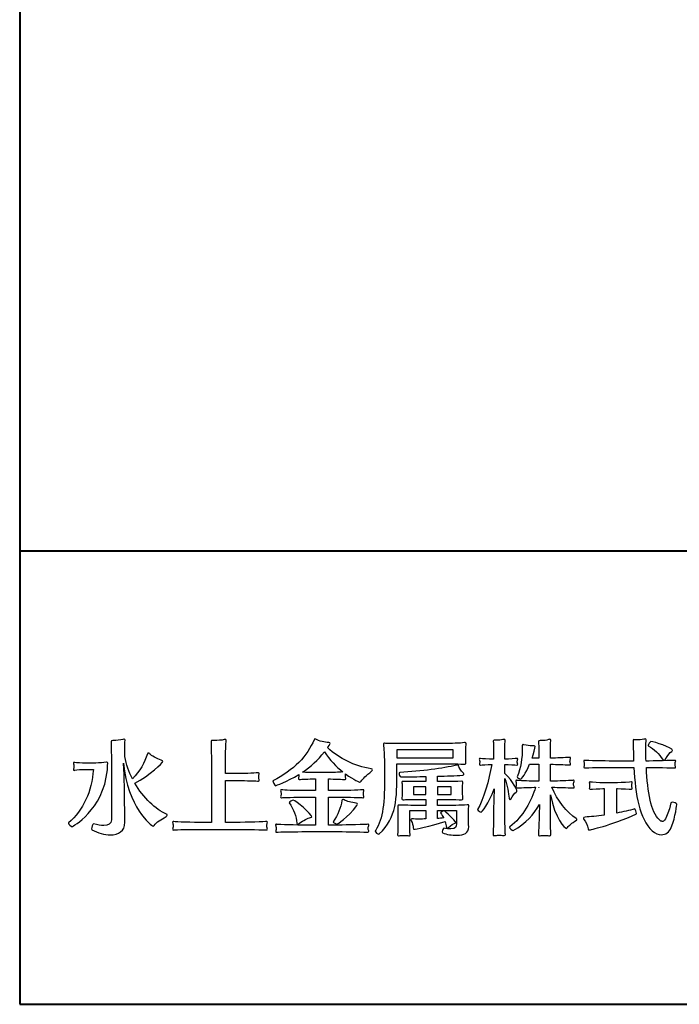
# Model space of a CAD drawing. Units: millimetres. Extents: x -403 to 401, y -280 to 283.
# Drawn here: x -403 to -356, y -280 to -210 of the extents above; entities that cross this region are included whole.
import ezdxf

# ---------------------------------------------------------------- set-up
doc = ezdxf.new("R2010")
doc.units = ezdxf.units.MM
doc.header["$LTSCALE"] = 10.16
doc.header["$MEASUREMENT"] = 0
doc.layers.add('__0_1', color=7, linetype='Continuous')
doc.layers.add('実線0.4', color=2, linetype='Continuous', lineweight=40)

msp = doc.modelspace()

# ---------------------------------------------------------------- linework, layer by layer
at = {"layer": '__0_1', "color": 0}
for points in [[(-372.3936, -262.1944), (-376.4183, -262.1944), (-376.4183, -262.7735), (-372.3936, -262.7735), (-372.3936, -262.1944)], [(-374.3399, -264.8505), (-375.2328, -264.8505), (-375.2328, -265.3922), (-374.3399, -265.3922), (-374.3399, -264.8505)], [(-372.5486, -264.8505), (-373.5288, -264.8505), (-373.5288, -265.3922), (-372.5486, -265.3922), (-372.5486, -264.8505)], [(-366.2645, -264.8868), (-366.2721, -264.8868), (-366.2645, -264.9016), (-366.2645, -264.8868)]]:
    msp.add_lwpolyline(points, dxfattribs=at)
for points, knots in [([(-392.8322, -266.8778), (-392.8322, -266.907), (-392.8617, -266.9444), (-392.9195, -266.981), (-393.2852, -267.2004), (-393.5941, -267.3671), (-393.7688, -267.6092), (-393.7906, -267.6469), (-393.8124, -267.6611), (-393.8343, -267.6611), (-393.9587, -267.6611), (-395.6932, -266.278), (-395.9497, -263.1599), (-395.905, -264.2362), (-395.8832, -265.348), (-395.8755, -266.4461), (-395.8755, -266.7468), (-395.8624, -267.1857), (-395.8624, -267.3756), (-395.8624, -267.3756), (-395.8624, -267.383), (-395.8624, -267.383), (-395.8624, -268.0278), (-396.3231, -268.2892), (-396.9005, -268.2892), (-397.3175, -268.2892), (-397.7934, -268.158), (-398.218, -267.9241), (-398.2322, -267.9165), (-398.2399, -267.8941), (-398.2399, -267.8581), (-398.2399, -267.7336), (-398.158, -267.5), (-398.1012, -267.5), (-398.1012, -267.5), (-398.0936, -267.5), (-398.0936, -267.5), (-397.8229, -267.5729), (-397.5664, -267.6168), (-397.3623, -267.6168), (-397.0391, -267.6168), (-396.8274, -267.5076), (-396.8274, -267.2217), (-396.8274, -267.2217), (-396.8274, -262.7795), (-396.8274, -262.7795), (-396.8274, -262.5541), (-396.835, -261.9827), (-396.8492, -261.6601), (-396.8492, -261.6459), (-396.8492, -261.638), (-396.8492, -261.6318), (-396.8492, -261.5573), (-396.835, -261.5431), (-396.7105, -261.5431), (-396.6953, -261.5431), (-396.6811, -261.5431), (-396.6658, -261.5431), (-396.4977, -261.5431), (-396.1692, -261.5067), (-396, -261.4634), (-395.9639, -261.4486), (-395.9279, -261.4407), (-395.905, -261.4407), (-395.869, -261.4407), (-395.8471, -261.4634), (-395.8471, -261.5128), (-395.8471, -261.5128), (-395.8471, -261.522), (-395.8471, -261.5296), (-395.8624, -261.7987), (-395.8755, -262.3778), (-395.8755, -262.6775), (-395.7598, -263.2483), (-395.5688, -263.7901), (-395.3275, -264.2733), (-394.7785, -263.6945), (-394.4564, -263.1387), (-394.2447, -262.5006), (-394.2294, -262.4652), (-394.2076, -262.4351), (-394.1716, -262.4351), (-394.1487, -262.4351), (-394.1203, -262.4515), (-394.0897, -262.4881), (-393.974, -262.6262), (-393.5854, -262.8235), (-393.2711, -262.9405), (-393.1837, -262.9706), (-393.1542, -263.0071), (-393.1542, -263.0437), (-393.1542, -263.1457), (-394.0766, -264.0234), (-395.1518, -264.5956), (-394.5373, -265.6561), (-393.6749, -266.4461), (-392.8835, -266.8121), (-392.8475, -266.8271), (-392.8322, -266.8478), (-392.8322, -266.8778)], [0, 0, 0, 0, 1, 1, 1, 2, 2, 2, 3, 3, 3, 4, 4, 4, 5, 5, 5, 6, 6, 6, 7, 7, 7, 8, 8, 8, 9, 9, 9, 10, 10, 10, 11, 11, 11, 12, 12, 12, 13, 13, 13, 14, 14, 14, 15, 15, 15, 16, 16, 16, 17, 17, 17, 18, 18, 18, 19, 19, 19, 20, 20, 20, 21, 21, 21, 22, 22, 22, 23, 23, 23, 24, 24, 24, 25, 25, 25, 26, 26, 26, 27, 27, 27, 28, 28, 28, 29, 29, 29, 30, 30, 30, 31, 31, 31, 32, 32, 32, 33, 33, 33, 33]), ([(-385.678, -267.8804), (-385.678, -267.9094), (-385.6922, -267.9312), (-385.7294, -267.9312), (-385.737, -267.9312), (-385.737, -267.9312), (-385.7447, -267.9312), (-385.8396, -267.9241), (-387.1702, -267.8941), (-387.9103, -267.8941), (-387.9103, -267.8941), (-390.2223, -267.8941), (-390.2223, -267.8941), (-391.0409, -267.8941), (-392.2712, -267.9165), (-392.3519, -267.9312), (-392.365, -267.9312), (-392.3803, -267.9394), (-392.388, -267.9394), (-392.4316, -267.9394), (-392.4469, -267.9165), (-392.4469, -267.8804), (-392.4469, -267.8498), (-392.4316, -267.8144), (-392.4251, -267.786), (-392.4174, -267.7489), (-392.4109, -267.697), (-392.4109, -267.6398), (-392.4109, -267.5939), (-392.4174, -267.5502), (-392.4251, -267.5076), (-392.4316, -267.4705), (-392.4545, -267.4192), (-392.4545, -267.383), (-392.4545, -267.3527), (-392.4393, -267.3308), (-392.4032, -267.3308), (-392.388, -267.3308), (-392.3738, -267.3308), (-392.3519, -267.3396), (-392.2264, -267.3756), (-391.0563, -267.3971), (-390.2223, -267.3971), (-390.2223, -267.3971), (-389.6808, -267.3971), (-389.6808, -267.3971), (-389.6808, -267.3971), (-389.6808, -262.6987), (-389.6808, -262.6987), (-389.6808, -262.4952), (-389.6874, -261.8288), (-389.7027, -261.6533), (-389.7027, -261.638), (-389.7027, -261.6241), (-389.7027, -261.6164), (-389.7027, -261.5431), (-389.6743, -261.5296), (-389.6219, -261.5296), (-389.6001, -261.5296), (-389.5782, -261.5351), (-389.5488, -261.5351), (-389.5193, -261.5351), (-389.4898, -261.5351), (-389.4473, -261.5351), (-389.2486, -261.5351), (-388.9342, -261.522), (-388.7726, -261.4707), (-388.7367, -261.4634), (-388.7071, -261.4554), (-388.6854, -261.4554), (-388.6416, -261.4554), (-388.6198, -261.4707), (-388.6198, -261.5128), (-388.6198, -261.522), (-388.6198, -261.5296), (-388.6198, -261.5351), (-388.657, -261.7491), (-388.6635, -262.5006), (-388.6635, -262.6987), (-388.6635, -262.6987), (-388.6635, -263.9071), (-388.6635, -263.9071), (-388.6635, -263.9071), (-387.7564, -263.9071), (-387.7564, -263.9071), (-387.2215, -263.9071), (-386.3734, -263.8553), (-386.3145, -263.8482), (-386.3079, -263.8482), (-386.3079, -263.8482), (-386.3003, -263.8482), (-386.2708, -263.8482), (-386.2555, -263.8711), (-386.2555, -263.8924), (-386.2555, -263.9289), (-386.2708, -263.9655), (-386.2784, -264.0021), (-386.2861, -264.0452), (-386.2926, -264.0976), (-386.2926, -264.1484), (-386.2926, -264.2068), (-386.2861, -264.2659), (-386.2784, -264.287), (-386.2642, -264.323), (-386.2555, -264.3536), (-386.2555, -264.3814), (-386.2555, -264.4191), (-386.2708, -264.4398), (-386.3145, -264.4398), (-386.3145, -264.4398), (-386.3145, -264.4398), (-386.3221, -264.4398), (-386.4105, -264.4349), (-387.2073, -264.4043), (-387.7782, -264.4043), (-387.7782, -264.4043), (-388.6635, -264.4043), (-388.6635, -264.4043), (-388.6635, -264.4043), (-388.6635, -267.3971), (-388.6635, -267.3971), (-388.6635, -267.3971), (-387.9103, -267.3971), (-387.9103, -267.3971), (-387.179, -267.3971), (-385.7949, -267.3472), (-385.737, -267.3308), (-385.7294, -267.3308), (-385.7217, -267.3308), (-385.7152, -267.3308), (-385.6857, -267.3308), (-385.6704, -267.3472), (-385.6704, -267.3756), (-385.6704, -267.405), (-385.6857, -267.4482), (-385.6999, -267.4858), (-385.7152, -267.5284), (-385.7217, -267.5802), (-385.7217, -267.631), (-385.7217, -267.6889), (-385.7152, -267.7489), (-385.6999, -267.7781), (-385.6857, -267.8144), (-385.678, -267.8498), (-385.678, -267.8804)], [0, 0, 0, 0, 1, 1, 1, 2, 2, 2, 3, 3, 3, 4, 4, 4, 5, 5, 5, 6, 6, 6, 7, 7, 7, 8, 8, 8, 9, 9, 9, 10, 10, 10, 11, 11, 11, 12, 12, 12, 13, 13, 13, 14, 14, 14, 15, 15, 15, 16, 16, 16, 17, 17, 17, 18, 18, 18, 19, 19, 19, 20, 20, 20, 21, 21, 21, 22, 22, 22, 23, 23, 23, 24, 24, 24, 25, 25, 25, 26, 26, 26, 27, 27, 27, 28, 28, 28, 29, 29, 29, 30, 30, 30, 31, 31, 31, 32, 32, 32, 33, 33, 33, 34, 34, 34, 35, 35, 35, 36, 36, 36, 37, 37, 37, 38, 38, 38, 39, 39, 39, 40, 40, 40, 41, 41, 41, 42, 42, 42, 43, 43, 43, 44, 44, 44, 45, 45, 45, 46, 46, 46, 47, 47, 47, 48, 48, 48, 48]), ([(-378.9627, -264.4485), (-378.9922, -264.5004), (-379.0282, -264.52), (-379.0653, -264.52), (-379.0719, -264.52), (-379.4758, -264.3762), (-380.0892, -263.9289), (-380.0969, -263.9655), (-380.1045, -264.0097), (-380.1045, -264.0534), (-380.1045, -264.1123), (-380.0969, -264.1631), (-380.0892, -264.1846), (-380.075, -264.2149), (-380.0674, -264.2427), (-380.0674, -264.2733), (-380.0674, -264.3017), (-380.0827, -264.323), (-380.1263, -264.323), (-380.1263, -264.323), (-380.1263, -264.323), (-380.134, -264.323), (-380.2213, -264.317), (-380.9384, -264.287), (-381.3052, -264.287), (-381.3052, -264.287), (-381.3052, -265.1215), (-381.3052, -265.1215), (-381.3052, -265.1215), (-380.5433, -265.1215), (-380.5433, -265.1215), (-379.848, -265.1215), (-378.8972, -265.0631), (-378.8383, -265.0563), (-378.8317, -265.0563), (-378.8241, -265.0563), (-378.8241, -265.0563), (-378.7869, -265.0563), (-378.7717, -265.0784), (-378.7717, -265.1013), (-378.7717, -265.1362), (-378.7869, -265.181), (-378.8023, -265.217), (-378.8088, -265.2535), (-378.8165, -265.2978), (-378.8165, -265.3417), (-378.8165, -265.4009), (-378.8088, -265.4503), (-378.8023, -265.473), (-378.7869, -265.5085), (-378.7804, -265.539), (-378.7804, -265.5679), (-378.7804, -265.604), (-378.7946, -265.626), (-378.8383, -265.626), (-378.8383, -265.626), (-378.8459, -265.626), (-378.8459, -265.626), (-378.9343, -265.6203), (-379.848, -265.5898), (-380.5433, -265.5898), (-380.5433, -265.5898), (-381.3052, -265.5898), (-381.3052, -265.5898), (-381.3052, -265.5898), (-381.3052, -267.5876), (-381.3052, -267.5876), (-381.3052, -267.5876), (-380.5433, -267.5876), (-380.5433, -267.5876), (-380.0969, -267.5876), (-378.5446, -267.5372), (-378.4868, -267.5284), (-378.4792, -267.5284), (-378.4715, -267.5284), (-378.4715, -267.5284), (-378.4366, -267.5284), (-378.4202, -267.5442), (-378.4202, -267.5729), (-378.4202, -267.6029), (-378.4366, -267.6469), (-378.4508, -267.6831), (-378.4584, -267.7194), (-378.466, -267.7636), (-378.466, -267.8073), (-378.466, -267.8668), (-378.4584, -267.9241), (-378.4508, -267.947), (-378.4366, -267.9754), (-378.4289, -268.0054), (-378.4289, -268.0333), (-378.4289, -268.0698), (-378.4431, -268.0917), (-378.4868, -268.0917), (-378.4868, -268.0917), (-378.4944, -268.0917), (-378.4944, -268.0917), (-378.5828, -268.0862), (-380.0969, -268.0551), (-380.5433, -268.0551), (-380.5433, -268.0551), (-382.995, -268.0551), (-382.995, -268.0551), (-383.5069, -268.0551), (-384.9052, -268.0698), (-384.9926, -268.0917), (-385.0067, -268.1004), (-385.0209, -268.1004), (-385.0362, -268.1004), (-385.0733, -268.1004), (-385.0799, -268.0778), (-385.0799, -268.0477), (-385.0799, -268.0278), (-385.0733, -267.9896), (-385.0657, -267.9675), (-385.058, -267.9312), (-385.0515, -267.8875), (-385.0515, -267.8439), (-385.0515, -267.792), (-385.058, -267.7424), (-385.0657, -267.697), (-385.0733, -267.6611), (-385.0951, -267.6092), (-385.0951, -267.5729), (-385.0951, -267.5502), (-385.0875, -267.5284), (-385.0438, -267.5284), (-385.0297, -267.5284), (-385.0155, -267.5284), (-384.9926, -267.5372), (-384.9052, -267.5579), (-383.4993, -267.5876), (-382.995, -267.5876), (-382.995, -267.5876), (-382.2483, -267.5876), (-382.2483, -267.5876), (-382.2483, -267.5876), (-382.2483, -265.5898), (-382.2483, -265.5898), (-382.2483, -265.5898), (-383.0233, -265.5898), (-383.0233, -265.5898), (-383.675, -265.5898), (-384.5461, -265.6111), (-384.6345, -265.626), (-384.6487, -265.626), (-384.6629, -265.634), (-384.6705, -265.634), (-384.7153, -265.634), (-384.7295, -265.604), (-384.7295, -265.575), (-384.7295, -265.539), (-384.7153, -265.5024), (-384.7065, -265.473), (-384.7, -265.4367), (-384.6923, -265.3922), (-384.6923, -265.3564), (-384.6923, -265.3109), (-384.7, -265.2672), (-384.7065, -265.2388), (-384.7153, -265.2017), (-384.736, -265.1507), (-384.736, -265.1062), (-384.736, -265.0784), (-384.7219, -265.0563), (-384.6782, -265.0563), (-384.6705, -265.0563), (-384.6487, -265.0563), (-384.6345, -265.0631), (-384.5461, -265.0925), (-383.675, -265.1215), (-383.0233, -265.1215), (-383.0233, -265.1215), (-382.2483, -265.1215), (-382.2483, -265.1215), (-382.2483, -265.1215), (-382.2483, -264.287), (-382.2483, -264.287), (-382.2483, -264.287), (-382.2996, -264.287), (-382.2996, -264.287), (-382.673, -264.287), (-383.2799, -264.3094), (-383.3683, -264.323), (-383.3825, -264.323), (-383.3901, -264.323), (-383.3967, -264.323), (-383.449, -264.323), (-383.4632, -264.3017), (-383.4632, -264.2733), (-383.4632, -264.2427), (-383.449, -264.2149), (-383.4414, -264.1846), (-383.4338, -264.1555), (-383.4261, -264.1123), (-383.4261, -264.0687), (-383.4261, -264.0321), (-383.4338, -264.0021), (-383.4338, -263.9794), (-384.2536, -264.4707), (-385.0799, -264.7703), (-385.0875, -264.7703), (-385.1388, -264.7703), (-385.2851, -264.4846), (-385.2851, -264.4267), (-385.2851, -264.4267), (-385.2851, -264.4191), (-385.2851, -264.4191), (-383.7995, -263.6792), (-382.7974, -262.6188), (-382.3433, -261.4849), (-382.3291, -261.4486), (-382.3073, -261.4271), (-382.2778, -261.4271), (-382.256, -261.4271), (-382.2341, -261.4325), (-382.2112, -261.4486), (-381.9853, -261.588), (-381.5683, -261.6533), (-381.2823, -261.6825), (-381.2168, -261.6907), (-381.1874, -261.719), (-381.1874, -261.7491), (-381.1874, -261.7933), (-381.3336, -261.9903), (-381.3784, -262.049), (-380.5062, -262.8603), (-379.5118, -263.3373), (-378.2466, -263.5709), (-378.2161, -263.578), (-378.1724, -263.5996), (-378.1724, -263.6441), (-378.1724, -263.6653), (-378.1866, -263.6945), (-378.2237, -263.7237), (-378.62, -264.0599), (-378.8601, -264.2659), (-378.9627, -264.4485)], [0, 0, 0, 0, 1, 1, 1, 2, 2, 2, 3, 3, 3, 4, 4, 4, 5, 5, 5, 6, 6, 6, 7, 7, 7, 8, 8, 8, 9, 9, 9, 10, 10, 10, 11, 11, 11, 12, 12, 12, 13, 13, 13, 14, 14, 14, 15, 15, 15, 16, 16, 16, 17, 17, 17, 18, 18, 18, 19, 19, 19, 20, 20, 20, 21, 21, 21, 22, 22, 22, 23, 23, 23, 24, 24, 24, 25, 25, 25, 26, 26, 26, 27, 27, 27, 28, 28, 28, 29, 29, 29, 30, 30, 30, 31, 31, 31, 32, 32, 32, 33, 33, 33, 34, 34, 34, 35, 35, 35, 36, 36, 36, 37, 37, 37, 38, 38, 38, 39, 39, 39, 40, 40, 40, 41, 41, 41, 42, 42, 42, 43, 43, 43, 44, 44, 44, 45, 45, 45, 46, 46, 46, 47, 47, 47, 48, 48, 48, 49, 49, 49, 50, 50, 50, 51, 51, 51, 52, 52, 52, 53, 53, 53, 54, 54, 54, 55, 55, 55, 56, 56, 56, 57, 57, 57, 58, 58, 58, 59, 59, 59, 60, 60, 60, 61, 61, 61, 62, 62, 62, 63, 63, 63, 64, 64, 64, 65, 65, 65, 66, 66, 66, 67, 67, 67, 68, 68, 68, 69, 69, 69, 70, 70, 70, 71, 71, 71, 72, 72, 72, 73, 73, 73, 74, 74, 74, 75, 75, 75, 76, 76, 76, 77, 77, 77, 78, 78, 78, 79, 79, 79, 79]), ([(-371.4942, -262.3344), (-371.4942, -262.3344), (-371.4942, -262.6341), (-371.4942, -262.6341), (-371.4942, -262.7877), (-371.4942, -262.9405), (-371.4865, -263.1094), (-371.4865, -263.1239), (-371.4865, -263.1387), (-371.4865, -263.1534), (-371.4865, -263.205), (-371.5018, -263.226), (-371.5673, -263.226), (-371.5749, -263.226), (-371.5891, -263.226), (-371.5968, -263.226), (-371.7278, -263.2189), (-372.8335, -263.205), (-372.9579, -263.205), (-372.9579, -263.205), (-376.4183, -263.205), (-376.4183, -263.205), (-376.4183, -263.3739), (-376.4183, -263.5409), (-376.4183, -263.7172), (-376.4183, -265.7224), (-376.4183, -267.0088), (-377.6768, -268.2237), (-377.6834, -268.2308), (-377.6997, -268.2308), (-377.7129, -268.2308), (-377.7947, -268.2308), (-377.9618, -268.1081), (-377.9618, -268.0191), (-377.9618, -268.012), (-377.9618, -268.0054), (-377.9563, -267.9978), (-377.3843, -267.0394), (-377.3035, -266.0946), (-377.3035, -263.8482), (-377.3035, -262.4581), (-377.3483, -262.0547), (-377.3778, -261.8522), (-377.3843, -261.8217), (-377.3843, -261.7987), (-377.3843, -261.7775), (-377.3843, -261.7491), (-377.3701, -261.7335), (-377.3112, -261.7335), (-377.2893, -261.7335), (-377.2598, -261.7335), (-377.2162, -261.7403), (-377.0623, -261.7545), (-376.594, -261.7545), (-375.9718, -261.7545), (-375.9718, -261.7545), (-372.9579, -261.7545), (-372.9579, -261.7545), (-372.5628, -261.7545), (-371.9112, -261.7335), (-371.5826, -261.6907), (-371.5607, -261.6907), (-371.5444, -261.6825), (-371.5378, -261.6825), (-371.48, -261.6825), (-371.4723, -261.7038), (-371.4723, -261.7775), (-371.4723, -261.7933), (-371.4723, -261.8135), (-371.4723, -261.8353), (-371.4865, -262.0629), (-371.4942, -262.1885), (-371.4942, -262.3344)], [0, 0, 0, 0, 1, 1, 1, 2, 2, 2, 3, 3, 3, 4, 4, 4, 5, 5, 5, 6, 6, 6, 7, 7, 7, 8, 8, 8, 9, 9, 9, 10, 10, 10, 11, 11, 11, 12, 12, 12, 13, 13, 13, 14, 14, 14, 15, 15, 15, 16, 16, 16, 17, 17, 17, 18, 18, 18, 19, 19, 19, 20, 20, 20, 21, 21, 21, 22, 22, 22, 23, 23, 23, 24, 24, 24, 24]), ([(-367.7861, -263.2407), (-367.7861, -263.2713), (-367.7937, -263.2925), (-367.8308, -263.2925), (-367.8374, -263.2925), (-367.844, -263.2925), (-367.8527, -263.2925), (-367.94, -263.2773), (-368.4159, -263.256), (-368.7085, -263.256), (-368.7085, -263.256), (-368.7085, -263.8924), (-368.7085, -263.8924), (-368.0633, -264.5004), (-367.8374, -265.0838), (-367.8374, -265.1362), (-367.8374, -265.1592), (-367.8527, -265.1875), (-367.9029, -265.2235), (-368.0131, -265.3038), (-368.131, -265.4954), (-368.2839, -265.7224), (-368.3068, -265.7508), (-368.3199, -265.765), (-368.3417, -265.765), (-368.3712, -265.765), (-368.3941, -265.7147), (-368.4018, -265.664), (-368.4225, -265.3261), (-368.5109, -264.7269), (-368.7085, -264.2659), (-368.7085, -264.2659), (-368.7085, -266.5124), (-368.7085, -266.5124), (-368.7085, -266.8996), (-368.6867, -268.0641), (-368.6714, -268.203), (-368.6714, -268.2237), (-368.6648, -268.2385), (-368.6648, -268.2524), (-368.6648, -268.311), (-368.6867, -268.3416), (-368.7522, -268.3416), (-368.7816, -268.3416), (-368.8187, -268.3334), (-368.8613, -268.328), (-368.9137, -268.3187), (-369.001, -268.311), (-369.0818, -268.311), (-369.1921, -268.311), (-369.2936, -268.3187), (-369.3514, -268.328), (-369.418, -268.3334), (-369.4551, -268.3416), (-369.4911, -268.3416), (-369.5359, -268.3416), (-369.549, -268.328), (-369.549, -268.275), (-369.549, -268.2524), (-369.5424, -268.2237), (-369.5424, -268.1883), (-369.5206, -267.9754), (-369.513, -266.8849), (-369.5064, -266.5124), (-369.5064, -266.5124), (-369.4617, -264.9905), (-369.4617, -264.9905), (-369.8579, -266.0723), (-370.3545, -266.6655), (-370.3983, -266.6655), (-370.4638, -266.6655), (-370.6482, -266.5416), (-370.6482, -266.4838), (-370.6482, -266.4838), (-370.6482, -266.4761), (-370.6482, -266.4761), (-370.2596, -265.795), (-369.8066, -264.3394), (-369.645, -263.256), (-369.9747, -263.2625), (-370.3622, -263.2773), (-370.4354, -263.2925), (-370.4506, -263.2925), (-370.4571, -263.2925), (-370.4638, -263.2925), (-370.5161, -263.2925), (-370.5227, -263.2713), (-370.5227, -263.2483), (-370.5227, -263.2189), (-370.5085, -263.1823), (-370.5085, -263.1534), (-370.5019, -263.1168), (-370.5019, -263.0868), (-370.5019, -263.0579), (-370.5019, -263.029), (-370.5019, -263.0071), (-370.5085, -262.9848), (-370.5161, -262.9487), (-370.538, -262.9042), (-370.538, -262.8674), (-370.538, -262.8384), (-370.5227, -262.8166), (-370.479, -262.8166), (-370.4638, -262.8166), (-370.4506, -262.8235), (-370.4354, -262.8235), (-370.3545, -262.8384), (-369.8721, -262.8674), (-369.5064, -262.8761), (-369.5064, -262.8761), (-369.5064, -262.7075), (-369.5064, -262.7075), (-369.5064, -262.5006), (-369.513, -261.7403), (-369.5272, -261.6022), (-369.5272, -261.588), (-369.5272, -261.5799), (-369.5272, -261.5731), (-369.5272, -261.5296), (-369.513, -261.5128), (-369.4693, -261.5128), (-369.4464, -261.5128), (-369.4114, -261.522), (-369.3667, -261.522), (-369.3449, -261.522), (-369.323, -261.522), (-369.2936, -261.522), (-369.1615, -261.522), (-368.9792, -261.5067), (-368.8406, -261.4773), (-368.8035, -261.4707), (-368.7663, -261.4634), (-368.7456, -261.4634), (-368.7009, -261.4634), (-368.679, -261.4773), (-368.679, -261.5128), (-368.679, -261.522), (-368.679, -261.5296), (-368.679, -261.5351), (-368.7009, -261.7273), (-368.7085, -262.4881), (-368.7085, -262.6704), (-368.7085, -262.6704), (-368.7085, -262.8761), (-368.7085, -262.8761), (-368.4018, -262.8761), (-367.9029, -262.8235), (-367.844, -262.8166), (-367.8374, -262.8166), (-367.8308, -262.8166), (-367.8308, -262.8166), (-367.7937, -262.8166), (-367.7861, -262.8384), (-367.7861, -262.8603), (-367.7861, -262.8897), (-367.8003, -262.9342), (-367.8091, -262.9623), (-367.8156, -262.9848), (-367.8156, -263.0213), (-367.8156, -263.0508), (-367.8156, -263.0868), (-367.8156, -263.1239), (-367.8091, -263.1457), (-367.7937, -263.1823), (-367.7861, -263.2118), (-367.7861, -263.2407)], [0, 0, 0, 0, 1, 1, 1, 2, 2, 2, 3, 3, 3, 4, 4, 4, 5, 5, 5, 6, 6, 6, 7, 7, 7, 8, 8, 8, 9, 9, 9, 10, 10, 10, 11, 11, 11, 12, 12, 12, 13, 13, 13, 14, 14, 14, 15, 15, 15, 16, 16, 16, 17, 17, 17, 18, 18, 18, 19, 19, 19, 20, 20, 20, 21, 21, 21, 22, 22, 22, 23, 23, 23, 24, 24, 24, 25, 25, 25, 26, 26, 26, 27, 27, 27, 28, 28, 28, 29, 29, 29, 30, 30, 30, 31, 31, 31, 32, 32, 32, 33, 33, 33, 34, 34, 34, 35, 35, 35, 36, 36, 36, 37, 37, 37, 38, 38, 38, 39, 39, 39, 40, 40, 40, 41, 41, 41, 42, 42, 42, 43, 43, 43, 44, 44, 44, 45, 45, 45, 46, 46, 46, 47, 47, 47, 48, 48, 48, 49, 49, 49, 50, 50, 50, 51, 51, 51, 52, 52, 52, 53, 53, 53, 54, 54, 54, 55, 55, 55, 55]), ([(-364.2232, -267.7555), (-364.2581, -267.8073), (-364.2822, -267.8291), (-364.3105, -267.8291), (-364.4066, -267.8291), (-365.1096, -267.112), (-365.4523, -265.4288), (-365.4523, -265.4288), (-365.4523, -266.907), (-365.4523, -266.907), (-365.4523, -267.3027), (-365.4294, -268.0698), (-365.4163, -268.2161), (-365.4163, -268.2308), (-365.4163, -268.2467), (-365.4163, -268.2608), (-365.4163, -268.328), (-365.437, -268.3552), (-365.5037, -268.3552), (-365.532, -268.3552), (-365.5768, -268.3493), (-365.6193, -268.3416), (-365.6783, -268.3334), (-365.7678, -268.328), (-365.854, -268.328), (-365.9577, -268.328), (-366.0592, -268.3334), (-366.1116, -268.3416), (-366.1542, -268.3493), (-366.1913, -268.3552), (-366.2197, -268.3552), (-366.2863, -268.3552), (-366.3092, -268.328), (-366.3092, -268.2524), (-366.3092, -268.2385), (-366.3092, -268.2237), (-366.3092, -268.203), (-366.2863, -267.9833), (-366.2568, -267.2869), (-366.2568, -266.907), (-366.2568, -266.8121), (-366.2415, -266.4614), (-366.2274, -266.1094), (-366.6236, -266.8194), (-367.1792, -267.434), (-368.1158, -267.9833), (-368.1158, -267.9833), (-368.1223, -267.9833), (-368.131, -267.9833), (-368.1889, -267.9833), (-368.3646, -267.8008), (-368.3646, -267.7336), (-368.3646, -267.7265), (-368.3646, -267.7265), (-368.357, -267.7194), (-367.3975, -267.0088), (-366.7983, -265.7873), (-366.5057, -264.8868), (-366.5057, -264.8868), (-366.6159, -264.8868), (-366.6159, -264.8868), (-367.0689, -264.8868), (-367.7282, -264.9168), (-367.8156, -264.9316), (-367.8308, -264.9316), (-367.8374, -264.9316), (-367.844, -264.9316), (-367.9029, -264.9316), (-367.9193, -264.9092), (-367.9193, -264.8805), (-367.9193, -264.8595), (-367.9117, -264.8366), (-367.9029, -264.8066), (-367.8953, -264.7703), (-367.8898, -264.7269), (-367.8898, -264.6758), (-367.8898, -264.6237), (-367.8953, -264.5651), (-367.9029, -264.5293), (-367.9117, -264.4927), (-367.9193, -264.4562), (-367.9193, -264.4349), (-367.9193, -264.4043), (-367.9029, -264.3814), (-367.8658, -264.3814), (-367.8527, -264.3814), (-367.8374, -264.3898), (-367.8156, -264.3898), (-367.7282, -264.4043), (-367.034, -264.4398), (-366.6006, -264.4398), (-366.6006, -264.4398), (-366.2645, -264.4398), (-366.2645, -264.4398), (-366.2645, -264.4398), (-366.2721, -263.2407), (-366.2721, -263.2407), (-366.2721, -263.2407), (-366.9314, -263.2407), (-366.9314, -263.2407), (-367.1999, -263.8924), (-367.5296, -264.3017), (-367.5525, -264.3017), (-367.6256, -264.3017), (-367.8374, -264.1784), (-367.8232, -264.1401), (-367.5525, -263.5046), (-367.4576, -262.7511), (-367.4576, -262.1213), (-367.4576, -262.0547), (-367.4576, -261.9903), (-367.4576, -261.9243), (-367.4576, -261.8522), (-367.451, -261.8288), (-367.4139, -261.8288), (-367.3975, -261.8288), (-367.3768, -261.8353), (-367.3473, -261.8432), (-367.1421, -261.9014), (-366.915, -261.9166), (-366.748, -261.9166), (-366.712, -261.9166), (-366.6738, -261.9166), (-366.6378, -261.9166), (-366.6301, -261.9166), (-366.6236, -261.9166), (-366.6159, -261.9166), (-366.557, -261.9166), (-366.5417, -261.9376), (-366.5417, -261.9745), (-366.5417, -262.04), (-366.6596, -262.5317), (-366.7557, -262.7948), (-366.7557, -262.7948), (-366.2721, -262.7948), (-366.2721, -262.7948), (-366.2721, -262.6125), (-366.2721, -261.9166), (-366.2939, -261.6743), (-366.2939, -261.6533), (-366.2939, -261.638), (-366.2939, -261.6241), (-366.2939, -261.5657), (-366.2787, -261.5431), (-366.1837, -261.5431), (-366.1695, -261.5431), (-366.1607, -261.5431), (-366.1477, -261.5431), (-366.1247, -261.5431), (-366.104, -261.5431), (-366.0822, -261.5431), (-365.9195, -261.5431), (-365.723, -261.522), (-365.5909, -261.4707), (-365.5408, -261.4554), (-365.5102, -261.4486), (-365.4818, -261.4486), (-365.437, -261.4486), (-365.4228, -261.4773), (-365.4228, -261.522), (-365.4228, -261.5296), (-365.4228, -261.5431), (-365.4228, -261.5515), (-365.4447, -261.9461), (-365.4447, -262.6627), (-365.4447, -262.7648), (-365.4447, -262.7648), (-365.4447, -262.7948), (-365.4447, -262.7948), (-365.4447, -262.7948), (-365.2624, -262.7948), (-365.2624, -262.7948), (-364.8378, -262.7948), (-364.1282, -262.7511), (-364.0693, -262.7435), (-364.0627, -262.7435), (-364.0551, -262.7435), (-364.0551, -262.7435), (-364.018, -262.7435), (-364.0027, -262.7648), (-364.0027, -262.7948), (-364.0027, -262.8313), (-364.018, -262.8674), (-364.0333, -262.9042), (-364.0398, -262.9342), (-364.0475, -262.9777), (-364.0475, -263.0145), (-364.0475, -263.0579), (-364.0398, -263.1094), (-364.0333, -263.1316), (-364.018, -263.1681), (-364.0093, -263.197), (-364.0093, -263.226), (-364.0093, -263.2625), (-364.0256, -263.2847), (-364.0693, -263.2847), (-364.0693, -263.2847), (-364.0759, -263.2847), (-364.0759, -263.2847), (-364.1643, -263.2773), (-364.8596, -263.2407), (-365.2471, -263.2407), (-365.2471, -263.2407), (-365.4447, -263.2407), (-365.4447, -263.2407), (-365.4447, -263.2407), (-365.4447, -264.4398), (-365.4447, -264.4398), (-365.4447, -264.4398), (-365.1238, -264.4398), (-365.1238, -264.4398), (-364.7057, -264.4398), (-363.8859, -264.3972), (-363.8128, -264.3814), (-363.8062, -264.3814), (-363.7975, -264.3814), (-363.791, -264.3814), (-363.7615, -264.3814), (-363.7473, -264.3972), (-363.7473, -264.4267), (-363.7473, -264.4562), (-363.7615, -264.5004), (-363.7768, -264.5429), (-363.7833, -264.573), (-363.791, -264.6172), (-363.791, -264.6606), (-363.791, -264.7039), (-363.7833, -264.7481), (-363.7768, -264.7782), (-363.7538, -264.8213), (-363.7473, -264.8595), (-363.7473, -264.8868), (-363.7473, -264.9168), (-363.7615, -264.9316), (-363.8062, -264.9316), (-363.8128, -264.9316), (-363.8128, -264.9316), (-363.8204, -264.9316), (-363.923, -264.9239), (-364.7199, -264.8868), (-365.1238, -264.8868), (-365.1238, -264.8868), (-365.3344, -264.8868), (-365.3344, -264.8868), (-364.9687, -265.8174), (-364.2527, -266.6868), (-363.5999, -267.1196), (-363.5639, -267.1425), (-363.5497, -267.1633), (-363.5497, -267.1857), (-363.5497, -267.2004), (-363.5639, -267.2217), (-363.5868, -267.237), (-363.9154, -267.4634), (-364.1348, -267.6029), (-364.2232, -267.7555)], [0, 0, 0, 0, 1, 1, 1, 2, 2, 2, 3, 3, 3, 4, 4, 4, 5, 5, 5, 6, 6, 6, 7, 7, 7, 8, 8, 8, 9, 9, 9, 10, 10, 10, 11, 11, 11, 12, 12, 12, 13, 13, 13, 14, 14, 14, 15, 15, 15, 16, 16, 16, 17, 17, 17, 18, 18, 18, 19, 19, 19, 20, 20, 20, 21, 21, 21, 22, 22, 22, 23, 23, 23, 24, 24, 24, 25, 25, 25, 26, 26, 26, 27, 27, 27, 28, 28, 28, 29, 29, 29, 30, 30, 30, 31, 31, 31, 32, 32, 32, 33, 33, 33, 34, 34, 34, 35, 35, 35, 36, 36, 36, 37, 37, 37, 38, 38, 38, 39, 39, 39, 40, 40, 40, 41, 41, 41, 42, 42, 42, 43, 43, 43, 44, 44, 44, 45, 45, 45, 46, 46, 46, 47, 47, 47, 48, 48, 48, 49, 49, 49, 50, 50, 50, 51, 51, 51, 52, 52, 52, 53, 53, 53, 54, 54, 54, 55, 55, 55, 56, 56, 56, 57, 57, 57, 58, 58, 58, 59, 59, 59, 60, 60, 60, 61, 61, 61, 62, 62, 62, 63, 63, 63, 64, 64, 64, 65, 65, 65, 66, 66, 66, 67, 67, 67, 68, 68, 68, 69, 69, 69, 70, 70, 70, 71, 71, 71, 72, 72, 72, 73, 73, 73, 74, 74, 74, 75, 75, 75, 76, 76, 76, 77, 77, 77, 78, 78, 78, 79, 79, 79, 80, 80, 80, 81, 81, 81, 82, 82, 82, 83, 83, 83, 84, 84, 84, 85, 85, 85, 85]), ([(-356.806, -267.7555), (-356.9436, -268.1004), (-357.2153, -268.275), (-357.5144, -268.275), (-357.7338, -268.275), (-357.9609, -268.1883), (-358.1661, -267.9978), (-359.1114, -267.1196), (-359.3745, -265.4503), (-359.476, -263.4596), (-359.476, -263.4596), (-361.0271, -263.4596), (-361.0271, -263.4596), (-361.5401, -263.4596), (-362.8784, -263.476), (-362.9668, -263.4978), (-362.9821, -263.5046), (-362.9963, -263.5046), (-363.0105, -263.5046), (-363.0476, -263.5046), (-363.053, -263.4819), (-363.053, -263.4541), (-363.053, -263.4312), (-363.0476, -263.3949), (-363.04, -263.3739), (-363.0323, -263.3373), (-363.0247, -263.2925), (-363.0247, -263.2483), (-363.0247, -263.205), (-363.0323, -263.1534), (-363.04, -263.1168), (-363.0476, -263.0797), (-363.0683, -263.029), (-363.0683, -262.9929), (-363.0683, -262.9706), (-363.053, -262.9564), (-363.0247, -262.9564), (-363.0105, -262.9564), (-362.9887, -262.9564), (-362.9668, -262.9623), (-362.8784, -262.9777), (-361.5325, -263.0071), (-361.0271, -263.0071), (-361.0271, -263.0071), (-359.4978, -263.0071), (-359.4978, -263.0071), (-359.5054, -262.8761), (-359.5054, -262.7511), (-359.5131, -262.6188), (-359.5196, -262.3129), (-359.5196, -261.9095), (-359.5415, -261.6241), (-359.5415, -261.6022), (-359.5415, -261.5799), (-359.5415, -261.5573), (-359.5415, -261.4991), (-359.5349, -261.4773), (-359.476, -261.4773), (-359.4618, -261.4773), (-359.4334, -261.4773), (-359.4028, -261.4849), (-359.3745, -261.4849), (-359.3297, -261.4931), (-359.2784, -261.4931), (-359.1256, -261.4931), (-358.9127, -261.4707), (-358.7741, -261.4407), (-358.7304, -261.4325), (-358.6933, -261.4271), (-358.6639, -261.4271), (-358.6136, -261.4271), (-358.606, -261.4486), (-358.606, -261.4991), (-358.606, -261.5128), (-358.606, -261.5351), (-358.606, -261.5657), (-358.6202, -261.8217), (-358.6267, -262.1213), (-358.6267, -262.3931), (-358.6267, -262.5465), (-358.6267, -262.7735), (-358.6136, -263.0071), (-358.6136, -263.0071), (-358.5896, -263.0071), (-358.5896, -263.0071), (-358.1519, -263.0071), (-356.615, -262.9623), (-356.5571, -262.9564), (-356.5495, -262.9564), (-356.5418, -262.9564), (-356.5342, -262.9564), (-356.5047, -262.9564), (-356.4905, -262.9706), (-356.4905, -262.9929), (-356.4905, -263.0213), (-356.5124, -263.0644), (-356.52, -263.1021), (-356.5287, -263.1387), (-356.5342, -263.1897), (-356.5342, -263.2342), (-356.5342, -263.2847), (-356.5287, -263.3286), (-356.52, -263.3509), (-356.5124, -263.3796), (-356.5047, -263.4176), (-356.5047, -263.4383), (-356.5047, -263.476), (-356.5124, -263.4978), (-356.5571, -263.4978), (-356.5571, -263.4978), (-356.5637, -263.4978), (-356.5637, -263.4978), (-356.6521, -263.4899), (-358.1519, -263.4596), (-358.5896, -263.4596), (-358.5034, -265.276), (-358.2763, -266.6221), (-357.6465, -267.2217), (-357.5745, -267.2869), (-357.509, -267.3243), (-357.4489, -267.3243), (-357.3769, -267.3243), (-357.1335, -267.2806), (-356.8355, -265.992), (-356.8267, -265.9631), (-356.7907, -265.956), (-356.7394, -265.956), (-356.615, -265.956), (-356.4163, -266.022), (-356.4163, -266.0875), (-356.4163, -266.1023), (-356.4905, -266.958), (-356.806, -267.7555)], [0, 0, 0, 0, 1, 1, 1, 2, 2, 2, 3, 3, 3, 4, 4, 4, 5, 5, 5, 6, 6, 6, 7, 7, 7, 8, 8, 8, 9, 9, 9, 10, 10, 10, 11, 11, 11, 12, 12, 12, 13, 13, 13, 14, 14, 14, 15, 15, 15, 16, 16, 16, 17, 17, 17, 18, 18, 18, 19, 19, 19, 20, 20, 20, 21, 21, 21, 22, 22, 22, 23, 23, 23, 24, 24, 24, 25, 25, 25, 26, 26, 26, 27, 27, 27, 28, 28, 28, 29, 29, 29, 30, 30, 30, 31, 31, 31, 32, 32, 32, 33, 33, 33, 34, 34, 34, 35, 35, 35, 36, 36, 36, 37, 37, 37, 38, 38, 38, 39, 39, 39, 40, 40, 40, 41, 41, 41, 42, 42, 42, 43, 43, 43, 44, 44, 44, 44]), ([(-357.2295, -262.8674), (-357.2742, -262.9342), (-357.3026, -262.9623), (-357.3387, -262.9623), (-357.3693, -262.9623), (-357.3976, -262.9342), (-357.4348, -262.8826), (-357.6694, -262.5006), (-358.034, -262.1731), (-358.4521, -261.9095), (-358.4597, -261.9095), (-358.4597, -261.9014), (-358.4597, -261.8943), (-358.4597, -261.8288), (-358.3408, -261.6164), (-358.2611, -261.6164), (-358.0198, -261.6164), (-356.7241, -262.049), (-356.7241, -262.2463), (-356.7241, -262.2681), (-356.7394, -262.2965), (-356.7765, -262.3186), (-356.914, -262.4068), (-357.0691, -262.5901), (-357.2295, -262.8674)], [0, 0, 0, 0, 1, 1, 1, 2, 2, 2, 3, 3, 3, 4, 4, 4, 5, 5, 5, 6, 6, 6, 7, 7, 7, 8, 8, 8, 8]), ([(-381.5977, -262.3492), (-382.0584, -262.9342), (-382.5638, -263.4022), (-383.1631, -263.8048), (-382.9207, -263.8192), (-382.5409, -263.8345), (-382.2996, -263.8345), (-382.2996, -263.8345), (-381.3336, -263.8345), (-381.3336, -263.8345), (-381.0847, -263.8345), (-380.5433, -263.8048), (-380.2802, -263.7901), (-380.7551, -263.4022), (-381.2168, -262.9258), (-381.5977, -262.3492)], [0, 0, 0, 0, 1, 1, 1, 2, 2, 2, 3, 3, 3, 4, 4, 4, 5, 5, 5, 5]), ([(-397.1057, -263.4022), (-397.1057, -263.5709), (-397.1057, -263.5922), (-397.1134, -263.6441), (-397.4059, -266.5564), (-399.6305, -267.7058), (-399.6371, -267.7058), (-399.7026, -267.7058), (-399.886, -267.5142), (-399.886, -267.4427), (-399.886, -267.434), (-399.886, -267.434), (-399.8794, -267.4263), (-398.8391, -266.4966), (-398.2246, -265.2088), (-398.1154, -263.5996), (-398.1154, -263.5996), (-398.7082, -263.5996), (-398.7082, -263.5996), (-398.8762, -263.5996), (-399.3227, -263.637), (-399.4471, -263.6653), (-399.4613, -263.6653), (-399.469, -263.6735), (-399.4842, -263.6735), (-399.5203, -263.6735), (-399.5345, -263.6441), (-399.5345, -263.6146), (-399.5345, -263.5843), (-399.5203, -263.5491), (-399.5203, -263.5185), (-399.5126, -263.476), (-399.505, -263.4312), (-399.505, -263.3875), (-399.505, -263.3438), (-399.5126, -263.2994), (-399.5203, -263.2713), (-399.5279, -263.2342), (-399.5421, -263.1897), (-399.5421, -263.1534), (-399.5421, -263.1239), (-399.5345, -263.1021), (-399.4908, -263.1021), (-399.4766, -263.1021), (-399.4613, -263.1094), (-399.4471, -263.1094), (-399.3445, -263.1316), (-398.8992, -263.1599), (-398.694, -263.1599), (-398.2977, -263.1599), (-397.5816, -263.1599), (-397.2072, -263.095), (-397.1941, -263.095), (-397.1788, -263.0868), (-397.1636, -263.0868), (-397.1057, -263.0868), (-397.0904, -263.1239), (-397.0904, -263.1599), (-397.0904, -263.1763), (-397.0904, -263.1823), (-397.0904, -263.1897), (-397.0981, -263.2625), (-397.1057, -263.3209), (-397.1057, -263.4022)], [0, 0, 0, 0, 1, 1, 1, 2, 2, 2, 3, 3, 3, 4, 4, 4, 5, 5, 5, 6, 6, 6, 7, 7, 7, 8, 8, 8, 9, 9, 9, 10, 10, 10, 11, 11, 11, 12, 12, 12, 13, 13, 13, 14, 14, 14, 15, 15, 15, 16, 16, 16, 17, 17, 17, 18, 18, 18, 19, 19, 19, 20, 20, 20, 21, 21, 21, 21]), ([(-371.2966, -266.7605), (-371.2966, -266.7605), (-371.2966, -267.1332), (-371.2966, -267.1332), (-371.2966, -267.3308), (-371.2889, -267.4918), (-371.2889, -267.7058), (-371.2889, -268.158), (-371.5891, -268.3187), (-372.1448, -268.3187), (-372.4821, -268.3187), (-372.8543, -268.2608), (-373.1479, -268.1364), (-373.1698, -268.1288), (-373.1774, -268.1004), (-373.1774, -268.0641), (-373.1774, -267.9607), (-373.1108, -267.8008), (-373.0595, -267.8008), (-373.0595, -267.8008), (-373.053, -267.8008), (-373.053, -267.8008), (-372.899, -267.8439), (-372.7233, -267.8668), (-372.5694, -267.8668), (-372.1895, -267.8668), (-372.1687, -267.7118), (-372.1687, -267.4918), (-372.1687, -267.4918), (-372.1687, -266.5481), (-372.1687, -266.5481), (-372.1687, -266.5481), (-373.5288, -266.5481), (-373.5288, -266.5481), (-373.5288, -266.5481), (-373.5288, -267.1196), (-373.5288, -267.1196), (-373.3749, -267.1054), (-373.2211, -267.0896), (-373.0748, -267.076), (-373.1403, -266.9509), (-373.2069, -266.8271), (-373.2942, -266.7092), (-373.3084, -266.695), (-373.1261, -266.5694), (-373.0595, -266.5694), (-372.994, -266.5694), (-372.2179, -267.2869), (-372.2179, -267.3971), (-372.2179, -267.4192), (-372.2321, -267.434), (-372.2626, -267.4482), (-372.4231, -267.5076), (-372.5115, -267.5502), (-372.7528, -267.786), (-372.768, -267.8008), (-372.7888, -267.8144), (-372.8106, -267.8144), (-372.8401, -267.8144), (-372.863, -267.792), (-372.8695, -267.7489), (-372.8914, -267.6168), (-372.9285, -267.4779), (-372.9721, -267.3396), (-374.0845, -267.6752), (-375.1302, -267.8875), (-375.1815, -267.8875), (-375.2186, -267.8875), (-375.2404, -267.8668), (-375.247, -267.786), (-375.2699, -267.6244), (-375.307, -267.4263), (-375.3943, -267.2806), (-375.4162, -267.2506), (-375.4239, -267.2217), (-375.4239, -267.2004), (-375.4239, -267.1709), (-375.3943, -267.148), (-375.343, -267.148), (-375.1815, -267.148), (-375.0145, -267.1557), (-374.853, -267.1557), (-374.6848, -267.1557), (-374.5091, -267.148), (-374.3399, -267.148), (-374.3399, -267.148), (-374.3399, -266.5481), (-374.3399, -266.5481), (-374.3399, -266.5481), (-375.4959, -266.5481), (-375.4959, -266.5481), (-375.4959, -266.5481), (-375.4959, -267.4427), (-375.4959, -267.4427), (-375.4959, -267.7118), (-375.4904, -268.0917), (-375.474, -268.2524), (-375.474, -268.2693), (-375.4664, -268.2892), (-375.4664, -268.3051), (-375.4664, -268.3334), (-375.474, -268.3552), (-375.5188, -268.3552), (-375.5254, -268.3552), (-375.5406, -268.3552), (-375.5625, -268.3493), (-375.6279, -268.3334), (-375.7753, -268.328), (-375.9216, -268.328), (-376.0526, -268.328), (-376.177, -268.3334), (-376.2512, -268.3493), (-376.272, -268.3552), (-376.2938, -268.3552), (-376.3157, -268.3552), (-376.3528, -268.3552), (-376.368, -268.3416), (-376.368, -268.2892), (-376.368, -268.2832), (-376.368, -268.275), (-376.368, -268.2693), (-376.3528, -268.0698), (-376.3462, -267.697), (-376.3462, -267.434), (-376.3462, -267.434), (-376.3462, -266.7387), (-376.3462, -266.7387), (-376.3462, -266.6366), (-376.3528, -266.3288), (-376.3528, -266.2414), (-376.3528, -266.2259), (-376.3528, -266.2196), (-376.3528, -266.2125), (-376.3528, -266.1672), (-376.3375, -266.1536), (-376.2873, -266.1536), (-376.2796, -266.1536), (-376.272, -266.1536), (-376.2644, -266.1536), (-376.0449, -266.1672), (-375.6945, -266.1749), (-375.4304, -266.1749), (-375.4304, -266.1749), (-374.3399, -266.1749), (-374.3399, -266.1749), (-374.3399, -266.1749), (-374.3399, -265.765), (-374.3399, -265.765), (-374.3399, -265.765), (-375.1302, -265.765), (-375.1302, -265.765), (-375.8474, -265.765), (-375.9139, -265.7721), (-375.9358, -265.7721), (-375.9511, -265.7721), (-375.9576, -265.7721), (-375.9652, -265.7721), (-376.0384, -265.7721), (-376.0667, -265.7508), (-376.0667, -265.7066), (-376.0667, -265.7), (-376.0667, -265.7), (-376.0667, -265.6924), (-376.0526, -265.5974), (-376.0449, -265.4222), (-376.0449, -265.3038), (-376.0449, -265.3038), (-376.0449, -264.9316), (-376.0449, -264.9316), (-376.0449, -264.8142), (-376.0449, -264.6453), (-376.0602, -264.5588), (-376.0602, -264.5429), (-376.0602, -264.5293), (-376.0602, -264.52), (-376.0602, -264.4785), (-376.0449, -264.4627), (-375.9947, -264.4627), (-375.9871, -264.4627), (-375.9794, -264.4627), (-375.9652, -264.4627), (-375.8113, -264.4707), (-375.3867, -264.4785), (-375.1302, -264.4785), (-375.1302, -264.4785), (-374.3399, -264.4785), (-374.3399, -264.4785), (-374.3399, -264.4785), (-374.3399, -264.1194), (-374.3399, -264.1194), (-374.9031, -264.126), (-375.5111, -264.126), (-376.141, -264.126), (-376.2141, -264.126), (-376.2644, -263.9953), (-376.2644, -263.9071), (-376.2644, -263.8629), (-376.2512, -263.8258), (-376.2207, -263.8258), (-374.6401, -263.7385), (-373.1403, -263.5409), (-372.1524, -263.2994), (-372.1153, -263.2925), (-372.0869, -263.2773), (-372.0651, -263.2773), (-372.0432, -263.2773), (-372.0214, -263.2994), (-371.9996, -263.3651), (-371.9625, -263.4899), (-371.8588, -263.6582), (-371.6699, -263.8711), (-371.6317, -263.9071), (-371.6262, -263.9366), (-371.6262, -263.9579), (-371.6262, -263.9953), (-371.6623, -264.0174), (-371.7071, -264.0234), (-372.2408, -264.0534), (-372.8543, -264.0818), (-373.5288, -264.0976), (-373.5288, -264.0976), (-373.5288, -264.4785), (-373.5288, -264.4785), (-373.5288, -264.4785), (-372.7015, -264.4785), (-372.7015, -264.4785), (-372.4384, -264.4785), (-372.1961, -264.4785), (-371.7791, -264.4485), (-371.7726, -264.4485), (-371.7638, -264.4485), (-371.7572, -264.4485), (-371.7212, -264.4485), (-371.7071, -264.4627), (-371.7071, -264.5146), (-371.7071, -264.52), (-371.7071, -264.5369), (-371.7071, -264.5429), (-371.7212, -264.6903), (-371.7212, -264.7782), (-371.7212, -264.9316), (-371.7212, -264.9316), (-371.7212, -265.3038), (-371.7212, -265.3038), (-371.7212, -265.4222), (-371.7136, -265.5898), (-371.7071, -265.664), (-371.7071, -265.6924), (-371.6983, -265.7147), (-371.6983, -265.7284), (-371.6983, -265.765), (-371.7212, -265.7721), (-371.802, -265.7721), (-371.933, -265.7721), (-372.4449, -265.765), (-372.6567, -265.765), (-372.6567, -265.765), (-373.5288, -265.765), (-373.5288, -265.765), (-373.5288, -265.765), (-373.5288, -266.1749), (-373.5288, -266.1749), (-373.5288, -266.1749), (-372.2048, -266.1749), (-372.2048, -266.1749), (-371.9406, -266.1749), (-371.6186, -266.1672), (-371.3916, -266.1383), (-371.3698, -266.1383), (-371.3556, -266.1383), (-371.3403, -266.1383), (-371.2966, -266.1383), (-371.2824, -266.1459), (-371.2824, -266.2043), (-371.2824, -266.2125), (-371.2824, -266.2196), (-371.2824, -266.2333), (-371.2824, -266.2638), (-371.2966, -266.3866), (-371.2966, -266.7605)], [0, 0, 0, 0, 1, 1, 1, 2, 2, 2, 3, 3, 3, 4, 4, 4, 5, 5, 5, 6, 6, 6, 7, 7, 7, 8, 8, 8, 9, 9, 9, 10, 10, 10, 11, 11, 11, 12, 12, 12, 13, 13, 13, 14, 14, 14, 15, 15, 15, 16, 16, 16, 17, 17, 17, 18, 18, 18, 19, 19, 19, 20, 20, 20, 21, 21, 21, 22, 22, 22, 23, 23, 23, 24, 24, 24, 25, 25, 25, 26, 26, 26, 27, 27, 27, 28, 28, 28, 29, 29, 29, 30, 30, 30, 31, 31, 31, 32, 32, 32, 33, 33, 33, 34, 34, 34, 35, 35, 35, 36, 36, 36, 37, 37, 37, 38, 38, 38, 39, 39, 39, 40, 40, 40, 41, 41, 41, 42, 42, 42, 43, 43, 43, 44, 44, 44, 45, 45, 45, 46, 46, 46, 47, 47, 47, 48, 48, 48, 49, 49, 49, 50, 50, 50, 51, 51, 51, 52, 52, 52, 53, 53, 53, 54, 54, 54, 55, 55, 55, 56, 56, 56, 57, 57, 57, 58, 58, 58, 59, 59, 59, 60, 60, 60, 61, 61, 61, 62, 62, 62, 63, 63, 63, 64, 64, 64, 65, 65, 65, 66, 66, 66, 67, 67, 67, 68, 68, 68, 69, 69, 69, 70, 70, 70, 71, 71, 71, 72, 72, 72, 73, 73, 73, 74, 74, 74, 75, 75, 75, 76, 76, 76, 77, 77, 77, 78, 78, 78, 79, 79, 79, 80, 80, 80, 81, 81, 81, 82, 82, 82, 83, 83, 83, 84, 84, 84, 85, 85, 85, 86, 86, 86, 87, 87, 87, 88, 88, 88, 89, 89, 89, 90, 90, 90, 91, 91, 91, 92, 92, 92, 93, 93, 93, 93]), ([(-362.6721, -267.9312), (-362.7037, -267.9312), (-362.7321, -267.9165), (-362.7474, -267.8581), (-362.8052, -267.5876), (-362.9297, -267.309), (-363.0476, -267.178), (-363.076, -267.1425), (-363.0902, -267.112), (-363.0902, -267.0896), (-363.0902, -267.0454), (-363.0323, -267.0247), (-362.9734, -267.0173), (-362.5935, -266.9946), (-362.1099, -266.9444), (-361.6056, -266.8702), (-361.6056, -266.8702), (-361.6056, -264.9818), (-361.6056, -264.9818), (-361.6056, -264.9818), (-361.693, -264.9818), (-361.693, -264.9818), (-361.92, -264.9818), (-362.4909, -265.0041), (-362.5782, -265.0205), (-362.5935, -265.0205), (-362.6023, -265.0205), (-362.6077, -265.0205), (-362.6513, -265.0205), (-362.6666, -264.9981), (-362.6666, -264.9676), (-362.6666, -264.9392), (-362.6513, -264.9092), (-362.6513, -264.8805), (-362.6437, -264.8505), (-362.6437, -264.8142), (-362.6437, -264.7703), (-362.6437, -264.7345), (-362.6437, -264.698), (-362.6513, -264.6674), (-362.6513, -264.6319), (-362.6721, -264.5803), (-362.6721, -264.5429), (-362.6721, -264.52), (-362.659, -264.5004), (-362.6306, -264.5004), (-362.6153, -264.5004), (-362.6023, -264.5004), (-362.5782, -264.5064), (-362.4909, -264.5293), (-361.9058, -264.5588), (-361.693, -264.5588), (-361.693, -264.5588), (-360.6407, -264.5588), (-360.6407, -264.5588), (-360.3918, -264.5588), (-359.7106, -264.5064), (-359.6528, -264.5004), (-359.6441, -264.5004), (-359.6441, -264.5004), (-359.6364, -264.5004), (-359.608, -264.5004), (-359.6015, -264.52), (-359.6015, -264.5509), (-359.6015, -264.5803), (-359.608, -264.6172), (-359.6157, -264.6453), (-359.6222, -264.6758), (-359.6299, -264.7269), (-359.6299, -264.7703), (-359.6299, -264.8142), (-359.6222, -264.8505), (-359.6157, -264.8732), (-359.6015, -264.9016), (-359.5938, -264.9316), (-359.5938, -264.9613), (-359.5938, -264.9981), (-359.608, -265.0205), (-359.6528, -265.0205), (-359.6528, -265.0205), (-359.6593, -265.0205), (-359.6593, -265.0205), (-359.7467, -265.0112), (-360.3765, -264.9818), (-360.6407, -264.9818), (-360.6407, -264.9818), (-360.7062, -264.9818), (-360.7062, -264.9818), (-360.7062, -264.9818), (-360.7062, -266.7245), (-360.7062, -266.7245), (-360.2521, -266.6366), (-359.8056, -266.5416), (-359.4116, -266.4314), (-359.3745, -266.4169), (-359.2937, -266.6808), (-359.2937, -266.7605), (-359.2937, -266.7758), (-359.2937, -266.7894), (-359.3002, -266.7894), (-361.1963, -267.6398), (-362.6306, -267.9312), (-362.6721, -267.9312)], [0, 0, 0, 0, 1, 1, 1, 2, 2, 2, 3, 3, 3, 4, 4, 4, 5, 5, 5, 6, 6, 6, 7, 7, 7, 8, 8, 8, 9, 9, 9, 10, 10, 10, 11, 11, 11, 12, 12, 12, 13, 13, 13, 14, 14, 14, 15, 15, 15, 16, 16, 16, 17, 17, 17, 18, 18, 18, 19, 19, 19, 20, 20, 20, 21, 21, 21, 22, 22, 22, 23, 23, 23, 24, 24, 24, 25, 25, 25, 26, 26, 26, 27, 27, 27, 28, 28, 28, 29, 29, 29, 30, 30, 30, 31, 31, 31, 32, 32, 32, 33, 33, 33, 34, 34, 34, 34]), ([(-382.5038, -266.9873), (-382.5038, -267.0173), (-382.5343, -267.0454), (-382.5846, -267.053), (-382.7974, -267.0896), (-383.1118, -267.2582), (-383.3748, -267.4558), (-383.4261, -267.4918), (-383.4709, -267.5142), (-383.4993, -267.5142), (-383.5287, -267.5142), (-383.5506, -267.4918), (-383.5593, -267.4427), (-383.6095, -266.981), (-383.8071, -266.4538), (-384.1149, -266.0002), (-384.1149, -266.0002), (-384.1149, -265.992), (-384.1149, -265.9855), (-384.1149, -265.9262), (-383.9021, -265.8086), (-383.8213, -265.8086), (-383.6608, -265.8086), (-382.5038, -266.8271), (-382.5038, -266.9873)], [0, 0, 0, 0, 1, 1, 1, 2, 2, 2, 3, 3, 3, 4, 4, 4, 5, 5, 5, 6, 6, 6, 7, 7, 7, 8, 8, 8, 8]), ([(-380.6972, -267.5284), (-380.7485, -267.5284), (-380.9821, -267.405), (-380.9821, -267.3527), (-380.9821, -267.3527), (-380.9821, -267.3472), (-380.9821, -267.3472), (-380.6306, -266.8331), (-380.4407, -266.3288), (-380.3457, -265.8313), (-380.337, -265.7814), (-380.3163, -265.7508), (-380.2802, -265.7508), (-380.2584, -265.7508), (-380.2279, -265.765), (-380.1853, -265.7873), (-380.0095, -265.8899), (-379.6646, -265.9855), (-379.3284, -266.0149), (-379.2694, -266.022), (-379.24, -266.0515), (-379.24, -266.0875), (-379.24, -266.117), (-379.2552, -266.1459), (-379.2771, -266.1841), (-379.9353, -267.0896), (-380.6972, -267.5284), (-380.6972, -267.5284)], [0, 0, 0, 0, 1, 1, 1, 2, 2, 2, 3, 3, 3, 4, 4, 4, 5, 5, 5, 6, 6, 6, 7, 7, 7, 8, 8, 8, 9, 9, 9, 9])]:
    msp.add_open_spline(points, degree=3, knots=knots, dxfattribs=at)
at = {"layer": '実線0.4', "color": 18}
for p, q in [((-403.3784, 282.973), (-403.3784, -280.4054)), ((-403.3784, -247.973), (401.3514, -247.973)), ((-403.3784, -280.4054), (401.3514, -280.4054))]:
    msp.add_line(p, q, dxfattribs=at)

doc.saveas('drawing.dxf')
